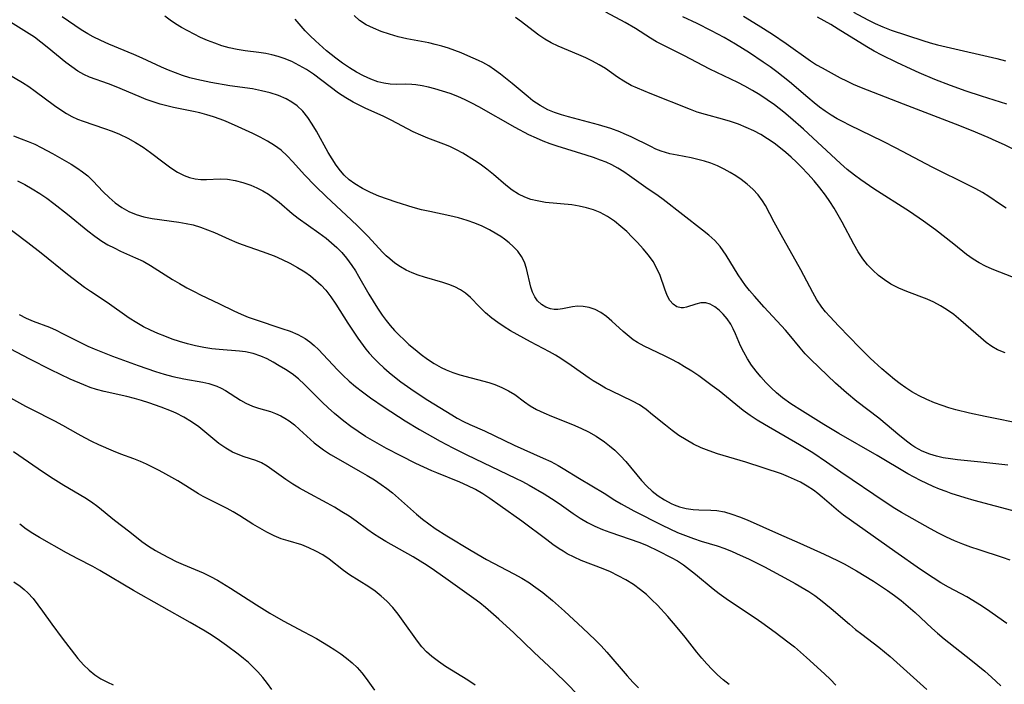
# Model space of a CAD drawing. Extents: x 2048614 to 2056816, y 3191109 to 3195110.
# Drawn here: x 2051855 to 2052064, y 3192765 to 3192905 of the extents above; entities that cross this region are included whole.
import ezdxf

# ---------------------------------------------------------------- set-up
doc = ezdxf.new("R2010")
doc.units = 0

msp = doc.modelspace()

# ---------------------------------------------------------------- linework, layer by layer
at = {"layer": 'Unknown_Line_Type', "color": 0}
for points in [[(2052065.61, 3192850.67, 2888), (2052061.1, 3192852.45, 2888), (2052059.69, 3192853.08, 2888), (2052058.33, 3192853.79, 2888), (2052057.03, 3192854.59, 2888), (2052055.65, 3192855.59, 2888), (2052052.99, 3192857.75, 2888), (2052049.08, 3192860.76, 2888), (2052046.56, 3192862.64, 2888), (2052043.58, 3192864.65, 2888), (2052036.04, 3192869.43, 2888), (2052033.28, 3192871.32, 2888), (2052031.95, 3192872.32, 2888), (2052030.43, 3192873.55, 2888), (2052028.96, 3192874.82, 2888), (2052021.14, 3192882.07, 2888), (2052018.39, 3192884.49, 2888), (2052016.98, 3192885.66, 2888), (2052015, 3192887.21, 2888), (2052013.5, 3192888.29, 2888), (2052011.95, 3192889.31, 2888), (2052010.37, 3192890.27, 2888), (2052008.75, 3192891.17, 2888), (2052007.29, 3192891.92, 2888), (2052001.36, 3192894.75, 2888), (2051995.88, 3192897.64, 2888), (2051990.1, 3192900.56, 2888), (2051988.84, 3192901.27, 2888), (2051985.62, 3192903.34, 2888), (2051983.42, 3192904.63, 2888), (2051979.34, 3192906.81, 2888)], [(2052031.74, 3192906.81, 2880), (2052034.77, 3192905.19, 2880), (2052036.35, 3192904.41, 2880), (2052037.97, 3192903.7, 2880), (2052039.72, 3192903.03, 2880), (2052046.4, 3192900.82, 2880), (2052047.96, 3192900.33, 2880), (2052049.54, 3192899.89, 2880), (2052051.33, 3192899.46, 2880), (2052062.05, 3192897, 2880), (2052063.88, 3192896.53, 2880)], [(2052064.18, 3192777.54, 2900), (2052059.86, 3192780.54, 2900), (2052058.43, 3192781.51, 2900), (2052056.97, 3192782.43, 2900), (2052055.7, 3192783.14, 2900), (2052051.82, 3192785.2, 2900), (2052050.18, 3192786.17, 2900), (2052048.56, 3192787.2, 2900), (2052045.88, 3192788.99, 2900), (2052040.51, 3192792.75, 2900), (2052029.66, 3192800.47, 2900), (2052028.6, 3192801.28, 2900), (2052025.13, 3192804.28, 2900), (2052024.21, 3192805.02, 2900), (2052023.25, 3192805.72, 2900), (2052021.91, 3192806.6, 2900), (2052020.51, 3192807.4, 2900), (2052019.28, 3192808.01, 2900), (2052018.01, 3192808.57, 2900), (2052016.5, 3192809.15, 2900), (2052008.97, 3192811.64, 2900), (2052002.97, 3192813.44, 2900), (2052001.23, 3192814.04, 2900), (2051999.52, 3192814.71, 2900), (2051997.87, 3192815.48, 2900), (2051996.32, 3192816.35, 2900), (2051994.83, 3192817.32, 2900), (2051993.39, 3192818.36, 2900), (2051991.99, 3192819.44, 2900), (2051989.26, 3192821.69, 2900), (2051987.88, 3192822.78, 2900), (2051986.46, 3192823.76, 2900), (2051985.02, 3192824.57, 2900), (2051980.66, 3192826.64, 2900), (2051979.32, 3192827.32, 2900), (2051978, 3192828.04, 2900), (2051976.71, 3192828.82, 2900), (2051975.85, 3192829.39, 2900), (2051972.05, 3192832.12, 2900), (2051969.84, 3192833.6, 2900), (2051968.7, 3192834.29, 2900), (2051967.47, 3192834.97, 2900), (2051963.44, 3192837.1, 2900), (2051960.61, 3192838.63, 2900), (2051959.2, 3192839.44, 2900), (2051957.83, 3192840.28, 2900), (2051956.51, 3192841.16, 2900), (2051955.25, 3192842.1, 2900), (2051953.9, 3192843.26, 2900), (2051952.66, 3192844.49, 2900), (2051950.73, 3192846.47, 2900), (2051949.7, 3192847.36, 2900), (2051948.6, 3192848.09, 2900), (2051947.42, 3192848.7, 2900), (2051946.16, 3192849.21, 2900), (2051944.85, 3192849.66, 2900), (2051941.01, 3192850.77, 2900), (2051939.7, 3192851.18, 2900), (2051938.41, 3192851.66, 2900), (2051937.15, 3192852.26, 2900), (2051935.93, 3192852.95, 2900), (2051934.76, 3192853.74, 2900), (2051933.65, 3192854.62, 2900), (2051932.92, 3192855.28, 2900), (2051932.22, 3192855.97, 2900), (2051928.99, 3192859.43, 2900), (2051926.75, 3192861.7, 2900), (2051924.41, 3192863.91, 2900), (2051920.25, 3192867.74, 2900), (2051917.9, 3192870.05, 2900), (2051915.65, 3192872.42, 2900), (2051913.18, 3192875.18, 2900), (2051911.98, 3192876.45, 2900), (2051910.7, 3192877.61, 2900), (2051909.31, 3192878.64, 2900), (2051907.82, 3192879.55, 2900), (2051906.26, 3192880.39, 2900), (2051904.72, 3192881.14, 2900), (2051901.58, 3192882.56, 2900), (2051898.9, 3192883.72, 2900), (2051897.8, 3192884.17, 2900), (2051896.4, 3192884.67, 2900), (2051894.97, 3192885.11, 2900), (2051893.52, 3192885.49, 2900), (2051892.13, 3192885.81, 2900), (2051887.91, 3192886.67, 2900), (2051886.51, 3192886.98, 2900), (2051885.13, 3192887.34, 2900), (2051883.61, 3192887.82, 2900), (2051882.12, 3192888.36, 2900), (2051880.65, 3192888.95, 2900), (2051875.82, 3192891.03, 2900), (2051874.2, 3192891.66, 2900), (2051870.15, 3192893.07, 2900), (2051868.97, 3192893.59, 2900), (2051867.65, 3192894.33, 2900), (2051866.38, 3192895.22, 2900), (2051865.13, 3192896.19, 2900), (2051861.23, 3192899.43, 2900), (2051859.89, 3192900.49, 2900), (2051858.5, 3192901.49, 2900), (2051852.9, 3192905.01, 2900)], [(2052064.88, 3192790.93, 2898), (2052063.26, 3192791.5, 2898), (2052058.34, 3192793.08, 2898), (2052056.58, 3192793.69, 2898), (2052054.84, 3192794.33, 2898), (2052053.11, 3192795.03, 2898), (2052051.42, 3192795.79, 2898), (2052049.71, 3192796.65, 2898), (2052048.03, 3192797.56, 2898), (2052041.89, 3192801.04, 2898), (2052040.5, 3192801.86, 2898), (2052038.46, 3192803.17, 2898), (2052029.06, 3192809.57, 2898), (2052026.03, 3192811.68, 2898), (2052023.13, 3192813.6, 2898), (2052020.35, 3192815.29, 2898), (2052012.91, 3192819.58, 2898), (2052011.39, 3192820.52, 2898), (2052009.9, 3192821.51, 2898), (2052008.42, 3192822.6, 2898), (2052003.3, 3192826.7, 2898), (2052001.88, 3192827.8, 2898), (2051999, 3192829.9, 2898), (2051997.53, 3192830.9, 2898), (2051996.03, 3192831.84, 2898), (2051994.63, 3192832.66, 2898), (2051993.21, 3192833.42, 2898), (2051991.79, 3192834.13, 2898), (2051987.44, 3192836.17, 2898), (2051986.06, 3192836.93, 2898), (2051985.14, 3192837.54, 2898), (2051984.27, 3192838.19, 2898), (2051982.99, 3192839.26, 2898), (2051980.62, 3192841.45, 2898), (2051979.47, 3192842.46, 2898), (2051978.28, 3192843.32, 2898), (2051977.08, 3192843.94, 2898), (2051975.84, 3192844.37, 2898), (2051974.58, 3192844.6, 2898), (2051973.35, 3192844.64, 2898), (2051972.28, 3192844.49, 2898), (2051970.21, 3192844.05, 2898), (2051969.19, 3192843.92, 2898), (2051968.41, 3192843.94, 2898), (2051967.64, 3192844.07, 2898), (2051966.64, 3192844.43, 2898), (2051965.72, 3192844.98, 2898), (2051964.93, 3192845.73, 2898), (2051964.34, 3192846.59, 2898), (2051963.88, 3192847.57, 2898), (2051963.53, 3192848.64, 2898), (2051962.61, 3192852.61, 2898), (2051962.16, 3192853.91, 2898), (2051961.53, 3192855.11, 2898), (2051960.72, 3192856.24, 2898), (2051959.76, 3192857.28, 2898), (2051958.89, 3192858.06, 2898), (2051957.94, 3192858.79, 2898), (2051957.13, 3192859.35, 2898), (2051956.29, 3192859.89, 2898), (2051954.78, 3192860.76, 2898), (2051953.2, 3192861.54, 2898), (2051951.64, 3192862.21, 2898), (2051950.04, 3192862.78, 2898), (2051948.2, 3192863.32, 2898), (2051946.33, 3192863.76, 2898), (2051942.13, 3192864.62, 2898), (2051940.38, 3192865.03, 2898), (2051938.64, 3192865.51, 2898), (2051935.03, 3192866.61, 2898), (2051933.17, 3192867.24, 2898), (2051931.34, 3192867.92, 2898), (2051929.57, 3192868.66, 2898), (2051927.86, 3192869.51, 2898), (2051926.26, 3192870.48, 2898), (2051925.1, 3192871.36, 2898), (2051924.03, 3192872.33, 2898), (2051923.22, 3192873.23, 2898), (2051922.29, 3192874.46, 2898), (2051921.45, 3192875.77, 2898), (2051920.66, 3192877.14, 2898), (2051918.18, 3192881.64, 2898), (2051917.27, 3192883.13, 2898), (2051916.3, 3192884.55, 2898), (2051915.24, 3192885.86, 2898), (2051914.04, 3192887, 2898), (2051912.95, 3192887.8, 2898), (2051911.77, 3192888.47, 2898), (2051910.1, 3192889.18, 2898), (2051908.33, 3192889.75, 2898), (2051906.5, 3192890.2, 2898), (2051904.62, 3192890.56, 2898), (2051899.86, 3192891.24, 2898), (2051895.81, 3192891.93, 2898), (2051892.83, 3192892.54, 2898), (2051891.36, 3192892.92, 2898), (2051889.84, 3192893.4, 2898), (2051888.34, 3192893.94, 2898), (2051886.86, 3192894.53, 2898), (2051885.4, 3192895.17, 2898), (2051881.31, 3192897.08, 2898), (2051879.54, 3192897.85, 2898), (2051874.25, 3192900.06, 2898), (2051872.56, 3192900.81, 2898), (2051870.93, 3192901.59, 2898), (2051869.77, 3192902.2, 2898), (2051868.4, 3192903.04, 2898), (2051864.36, 3192905.85, 2898)], [(2052066.31, 3192801.14, 2896), (2052057.26, 3192803.58, 2896), (2052055.38, 3192804.13, 2896), (2052052.41, 3192805.05, 2896), (2052051.32, 3192805.43, 2896), (2052049.96, 3192805.96, 2896), (2052048.61, 3192806.53, 2896), (2052045.92, 3192807.79, 2896), (2052044.57, 3192808.46, 2896), (2052043.24, 3192809.18, 2896), (2052036.75, 3192813.04, 2896), (2052028.61, 3192817.74, 2896), (2052025.5, 3192819.61, 2896), (2052020.94, 3192822.41, 2896), (2052018.51, 3192823.97, 2896), (2052016.69, 3192825.28, 2896), (2052015.47, 3192826.29, 2896), (2052014.3, 3192827.37, 2896), (2052013.19, 3192828.49, 2896), (2052012.13, 3192829.66, 2896), (2052011.14, 3192830.87, 2896), (2052010.17, 3192832.17, 2896), (2052009.29, 3192833.51, 2896), (2052008.52, 3192834.88, 2896), (2052007.87, 3192836.28, 2896), (2052006.81, 3192838.77, 2896), (2052006.32, 3192839.82, 2896), (2052005.78, 3192840.82, 2896), (2052005.03, 3192841.93, 2896), (2052004.2, 3192842.92, 2896), (2052003.31, 3192843.79, 2896), (2052002.4, 3192844.5, 2896), (2052001.46, 3192845.03, 2896), (2052000.52, 3192845.32, 2896), (2051999.45, 3192845.32, 2896), (2051998.39, 3192845.08, 2896), (2051996.39, 3192844.42, 2896), (2051995.82, 3192844.3, 2896), (2051995.27, 3192844.27, 2896), (2051994.39, 3192844.49, 2896), (2051993.58, 3192845.05, 2896), (2051992.92, 3192845.86, 2896), (2051992.36, 3192846.88, 2896), (2051991.84, 3192848.2, 2896), (2051990.83, 3192851.14, 2896), (2051990.17, 3192852.63, 2896), (2051989.34, 3192854.05, 2896), (2051988.36, 3192855.43, 2896), (2051987.26, 3192856.77, 2896), (2051986.08, 3192858.08, 2896), (2051984.95, 3192859.26, 2896), (2051983.78, 3192860.4, 2896), (2051982.56, 3192861.49, 2896), (2051981.16, 3192862.61, 2896), (2051979.68, 3192863.6, 2896), (2051978.14, 3192864.43, 2896), (2051976.72, 3192865.01, 2896), (2051975.24, 3192865.46, 2896), (2051973.73, 3192865.8, 2896), (2051972.2, 3192866.05, 2896), (2051966.62, 3192866.59, 2896), (2051964.82, 3192866.89, 2896), (2051963.52, 3192867.22, 2896), (2051962.26, 3192867.67, 2896), (2051960.87, 3192868.35, 2896), (2051959.56, 3192869.17, 2896), (2051958.23, 3192870.23, 2896), (2051955.6, 3192872.48, 2896), (2051954.22, 3192873.58, 2896), (2051952.79, 3192874.63, 2896), (2051951.58, 3192875.45, 2896), (2051949.08, 3192876.99, 2896), (2051947.8, 3192877.69, 2896), (2051946.49, 3192878.32, 2896), (2051945.63, 3192878.68, 2896), (2051941.71, 3192880.14, 2896), (2051940.2, 3192880.77, 2896), (2051938.62, 3192881.52, 2896), (2051933.95, 3192884, 2896), (2051932.37, 3192884.77, 2896), (2051928.47, 3192886.48, 2896), (2051927.17, 3192887.11, 2896), (2051925.89, 3192887.79, 2896), (2051924.35, 3192888.71, 2896), (2051922.85, 3192889.7, 2896), (2051917.53, 3192893.66, 2896), (2051916.03, 3192894.65, 2896), (2051914.5, 3192895.55, 2896), (2051912.92, 3192896.35, 2896), (2051911.29, 3192897.03, 2896), (2051910.02, 3192897.45, 2896), (2051908.74, 3192897.78, 2896), (2051907.43, 3192898.04, 2896), (2051905.98, 3192898.26, 2896), (2051903.06, 3192898.62, 2896), (2051901.38, 3192898.89, 2896), (2051899.72, 3192899.25, 2896), (2051898.17, 3192899.7, 2896), (2051896.64, 3192900.23, 2896), (2051895.13, 3192900.83, 2896), (2051893.64, 3192901.48, 2896), (2051892.27, 3192902.14, 2896), (2051890.92, 3192902.84, 2896), (2051889.61, 3192903.57, 2896), (2051888.34, 3192904.35, 2896), (2051887.18, 3192905.13, 2896), (2051886.09, 3192905.97, 2896)], [(2052064.35, 3192811, 2894), (2052062.47, 3192811.26, 2894), (2052058.69, 3192811.67, 2894), (2052053.75, 3192812.15, 2894), (2052052.23, 3192812.34, 2894), (2052050.74, 3192812.58, 2894), (2052049.29, 3192812.9, 2894), (2052047.87, 3192813.32, 2894), (2052046.25, 3192813.99, 2894), (2052044.71, 3192814.84, 2894), (2052044.1, 3192815.24, 2894), (2052043.25, 3192815.85, 2894), (2052041.54, 3192817.21, 2894), (2052037.1, 3192820.93, 2894), (2052032.48, 3192824.49, 2894), (2052030.27, 3192826.29, 2894), (2052027.94, 3192828.39, 2894), (2052022.72, 3192833.35, 2894), (2052021.55, 3192834.57, 2894), (2052020.45, 3192835.81, 2894), (2052018.15, 3192838.68, 2894), (2052017.35, 3192839.59, 2894), (2052012.87, 3192844.39, 2894), (2052010.78, 3192846.73, 2894), (2052009.77, 3192847.94, 2894), (2052008.93, 3192849.02, 2894), (2052008.13, 3192850.13, 2894), (2052007.37, 3192851.25, 2894), (2052004.81, 3192855.42, 2894), (2052004.2, 3192856.37, 2894), (2052003.53, 3192857.28, 2894), (2052002.41, 3192858.49, 2894), (2052001.16, 3192859.62, 2894), (2051999.82, 3192860.69, 2894), (2051991.49, 3192867.19, 2894), (2051990.45, 3192867.94, 2894), (2051987.79, 3192869.71, 2894), (2051984.35, 3192872.23, 2894), (2051983.16, 3192873.06, 2894), (2051981.93, 3192873.82, 2894), (2051980.65, 3192874.51, 2894), (2051979.46, 3192875.05, 2894), (2051978.24, 3192875.53, 2894), (2051976.74, 3192876.06, 2894), (2051975.21, 3192876.55, 2894), (2051969.06, 3192878.47, 2894), (2051967.58, 3192878.98, 2894), (2051966.11, 3192879.54, 2894), (2051964.67, 3192880.14, 2894), (2051963.09, 3192880.89, 2894), (2051960.16, 3192882.42, 2894), (2051952.48, 3192886.78, 2894), (2051951.04, 3192887.56, 2894), (2051949.59, 3192888.3, 2894), (2051948.02, 3192888.98, 2894), (2051946.42, 3192889.59, 2894), (2051944.82, 3192890.12, 2894), (2051943.22, 3192890.59, 2894), (2051941.86, 3192890.95, 2894), (2051940.51, 3192891.24, 2894), (2051939.19, 3192891.44, 2894), (2051938.36, 3192891.52, 2894), (2051937.01, 3192891.57, 2894), (2051935.02, 3192891.54, 2894), (2051933.71, 3192891.61, 2894), (2051932.4, 3192891.79, 2894), (2051931.16, 3192892.09, 2894), (2051929.63, 3192892.63, 2894), (2051928.1, 3192893.33, 2894), (2051926.6, 3192894.14, 2894), (2051925.11, 3192895.05, 2894), (2051923.66, 3192896.04, 2894), (2051922.24, 3192897.09, 2894), (2051920.31, 3192898.66, 2894), (2051917.95, 3192900.73, 2894), (2051916.84, 3192901.79, 2894), (2051915.79, 3192902.88, 2894), (2051913.67, 3192905.29, 2894)], [(2052067.98, 3192819.62, 2892), (2052059.58, 3192821.32, 2892), (2052056.3, 3192822.03, 2892), (2052053.38, 3192822.75, 2892), (2052051.93, 3192823.16, 2892), (2052050.51, 3192823.61, 2892), (2052048.85, 3192824.22, 2892), (2052047.22, 3192824.91, 2892), (2052045.63, 3192825.69, 2892), (2052044.1, 3192826.55, 2892), (2052042.83, 3192827.35, 2892), (2052041.59, 3192828.22, 2892), (2052040.39, 3192829.13, 2892), (2052039.05, 3192830.23, 2892), (2052037.73, 3192831.37, 2892), (2052035.29, 3192833.66, 2892), (2052033.02, 3192835.93, 2892), (2052028.67, 3192840.39, 2892), (2052026.71, 3192842.44, 2892), (2052025.83, 3192843.42, 2892), (2052025.01, 3192844.45, 2892), (2052024.02, 3192845.95, 2892), (2052023.12, 3192847.53, 2892), (2052020.62, 3192852.34, 2892), (2052016.43, 3192859.75, 2892), (2052014.98, 3192862.39, 2892), (2052013.14, 3192865.89, 2892), (2052012.5, 3192866.94, 2892), (2052011.55, 3192868.19, 2892), (2052010.47, 3192869.35, 2892), (2052009.28, 3192870.42, 2892), (2052008, 3192871.4, 2892), (2052006.83, 3192872.18, 2892), (2052005.63, 3192872.9, 2892), (2052004.39, 3192873.58, 2892), (2052002.98, 3192874.29, 2892), (2052001.54, 3192874.9, 2892), (2052000.2, 3192875.33, 2892), (2051998.83, 3192875.68, 2892), (2051997.43, 3192875.97, 2892), (2051994.46, 3192876.53, 2892), (2051992.92, 3192876.87, 2892), (2051991.98, 3192877.12, 2892), (2051991.06, 3192877.42, 2892), (2051989.95, 3192877.86, 2892), (2051988.86, 3192878.37, 2892), (2051984.69, 3192880.43, 2892), (2051983.26, 3192881.09, 2892), (2051982.3, 3192881.5, 2892), (2051980.42, 3192882.19, 2892), (2051977.83, 3192882.98, 2892), (2051971.45, 3192884.64, 2892), (2051969.95, 3192885.07, 2892), (2051968.5, 3192885.57, 2892), (2051967.09, 3192886.16, 2892), (2051965.47, 3192887.04, 2892), (2051963.94, 3192888.07, 2892), (2051962.91, 3192888.88, 2892), (2051959.57, 3192891.69, 2892), (2051957.05, 3192893.7, 2892), (2051955.84, 3192894.6, 2892), (2051954.62, 3192895.44, 2892), (2051953.35, 3192896.17, 2892), (2051952.45, 3192896.61, 2892), (2051950.18, 3192897.6, 2892), (2051948.79, 3192898.17, 2892), (2051946.08, 3192899.17, 2892), (2051944.7, 3192899.61, 2892), (2051943.29, 3192899.99, 2892), (2051941.92, 3192900.3, 2892), (2051937.26, 3192901.19, 2892), (2051935.42, 3192901.62, 2892), (2051933.61, 3192902.13, 2892), (2051931.86, 3192902.71, 2892), (2051930.19, 3192903.39, 2892), (2051928.67, 3192904.15, 2892), (2051927.29, 3192905.04, 2892), (2051926.1, 3192906.1, 2892)], [(2052063.82, 3192834.78, 2890), (2052062.22, 3192835.43, 2890), (2052060.98, 3192836.14, 2890), (2052059.79, 3192836.98, 2890), (2052058.64, 3192837.92, 2890), (2052054.44, 3192841.64, 2890), (2052052.97, 3192842.84, 2890), (2052051.44, 3192843.95, 2890), (2052050.12, 3192844.74, 2890), (2052048.75, 3192845.45, 2890), (2052047.34, 3192846.09, 2890), (2052043.03, 3192847.75, 2890), (2052041.3, 3192848.47, 2890), (2052039.64, 3192849.31, 2890), (2052038.28, 3192850.17, 2890), (2052037, 3192851.15, 2890), (2052035.8, 3192852.23, 2890), (2052034.69, 3192853.41, 2890), (2052033.68, 3192854.68, 2890), (2052032.71, 3192856.16, 2890), (2052031.82, 3192857.73, 2890), (2052029.36, 3192862.43, 2890), (2052028.53, 3192863.89, 2890), (2052027.67, 3192865.33, 2890), (2052026.77, 3192866.74, 2890), (2052025.82, 3192868.12, 2890), (2052024.64, 3192869.67, 2890), (2052023.4, 3192871.17, 2890), (2052022.11, 3192872.62, 2890), (2052020.76, 3192874.03, 2890), (2052019.69, 3192875.09, 2890), (2052018.59, 3192876.11, 2890), (2052017.46, 3192877.11, 2890), (2052016.3, 3192878.06, 2890), (2052014.96, 3192879.08, 2890), (2052013.57, 3192880.03, 2890), (2052012.14, 3192880.91, 2890), (2052010.67, 3192881.71, 2890), (2052009.07, 3192882.45, 2890), (2052007.42, 3192883.11, 2890), (2052005.75, 3192883.69, 2890), (2052004.06, 3192884.2, 2890), (2052000.44, 3192885.16, 2890), (2051998.65, 3192885.69, 2890), (2051997.25, 3192886.19, 2890), (2051988.7, 3192889.57, 2890), (2051986.03, 3192890.7, 2890), (2051984.74, 3192891.32, 2890), (2051983.18, 3192892.21, 2890), (2051981.86, 3192893.09, 2890), (2051979.26, 3192894.88, 2890), (2051977.92, 3192895.7, 2890), (2051976.53, 3192896.45, 2890), (2051975.11, 3192897.16, 2890), (2051973.67, 3192897.81, 2890), (2051969.25, 3192899.61, 2890), (2051967.81, 3192900.3, 2890), (2051966.49, 3192901.07, 2890), (2051965.21, 3192901.94, 2890), (2051963.96, 3192902.87, 2890), (2051961.5, 3192904.78, 2890), (2051960.26, 3192905.69, 2890)], [(2052064.03, 3192865.35, 2886), (2052062.8, 3192866.13, 2886), (2052060.37, 3192867.8, 2886), (2052059.02, 3192868.64, 2886), (2052057.6, 3192869.44, 2886), (2052054.63, 3192870.96, 2886), (2052050.05, 3192873.2, 2886), (2052048.41, 3192874.04, 2886), (2052040.77, 3192878.06, 2886), (2052038.02, 3192879.46, 2886), (2052030.88, 3192882.93, 2886), (2052029.56, 3192883.58, 2886), (2052028.26, 3192884.28, 2886), (2052026.99, 3192885.04, 2886), (2052025.77, 3192885.87, 2886), (2052024.56, 3192886.74, 2886), (2052023.39, 3192887.66, 2886), (2052022.09, 3192888.74, 2886), (2052018.22, 3192892.04, 2886), (2052016.9, 3192893.12, 2886), (2052015.52, 3192894.19, 2886), (2052014.1, 3192895.23, 2886), (2052012.67, 3192896.24, 2886), (2052009.74, 3192898.2, 2886), (2052006.76, 3192900.06, 2886), (2052004.39, 3192901.46, 2886), (2052001.74, 3192902.89, 2886), (2051998.71, 3192904.4, 2886), (2051995.63, 3192905.79, 2886)], [(2052008.51, 3192905.96, 2884), (2052011.59, 3192904.08, 2884), (2052014.62, 3192902.12, 2884), (2052017.51, 3192900.16, 2884), (2052022.66, 3192896.52, 2884), (2052023.94, 3192895.7, 2884), (2052025.08, 3192895.03, 2884), (2052028.91, 3192892.94, 2884), (2052030.28, 3192892.25, 2884), (2052031.66, 3192891.6, 2884), (2052033.36, 3192890.9, 2884), (2052042.25, 3192887.4, 2884), (2052053.23, 3192883.19, 2884), (2052056.63, 3192881.83, 2884), (2052060.14, 3192880.36, 2884), (2052061.87, 3192879.59, 2884), (2052063.58, 3192878.79, 2884), (2052065.27, 3192877.94, 2884)], [(2052064.16, 3192887.35, 2882), (2052058.83, 3192889.01, 2882), (2052055.54, 3192890.12, 2882), (2052052.29, 3192891.31, 2882), (2052048.97, 3192892.6, 2882), (2052045.6, 3192894, 2882), (2052043.94, 3192894.73, 2882), (2052040.88, 3192896.17, 2882), (2052037.7, 3192897.74, 2882), (2052036.14, 3192898.59, 2882), (2052034.59, 3192899.49, 2882), (2052028.49, 3192903.24, 2882), (2052026.94, 3192904.17, 2882), (2052024.11, 3192905.75, 2882)], [(2051853.23, 3192893.56, 2902), (2051855.95, 3192891.93, 2902), (2051857.32, 3192891.07, 2902), (2051858.69, 3192890.12, 2902), (2051862.74, 3192887.09, 2902), (2051864.11, 3192886.13, 2902), (2051865.25, 3192885.41, 2902), (2051866.41, 3192884.76, 2902), (2051867.61, 3192884.2, 2902), (2051868.82, 3192883.73, 2902), (2051873.29, 3192882.23, 2902), (2051874.92, 3192881.64, 2902), (2051876.52, 3192880.98, 2902), (2051878.24, 3192880.16, 2902), (2051879.91, 3192879.24, 2902), (2051881.52, 3192878.24, 2902), (2051883.03, 3192877.16, 2902), (2051885.92, 3192874.93, 2902), (2051887.34, 3192873.88, 2902), (2051888.73, 3192872.97, 2902), (2051890.15, 3192872.24, 2902), (2051891.32, 3192871.84, 2902), (2051892.52, 3192871.57, 2902), (2051893.72, 3192871.44, 2902), (2051894.9, 3192871.42, 2902), (2051897.78, 3192871.59, 2902), (2051899.35, 3192871.49, 2902), (2051900.97, 3192871.21, 2902), (2051902.61, 3192870.78, 2902), (2051904.25, 3192870.22, 2902), (2051905.56, 3192869.68, 2902), (2051906.83, 3192869.04, 2902), (2051908.02, 3192868.31, 2902), (2051909.15, 3192867.5, 2902), (2051910.25, 3192866.63, 2902), (2051913.03, 3192864.21, 2902), (2051914.28, 3192863.24, 2902), (2051918.66, 3192860.17, 2902), (2051920.18, 3192859.03, 2902), (2051921.33, 3192858.06, 2902), (2051922.44, 3192857.04, 2902), (2051923.49, 3192855.95, 2902), (2051924.48, 3192854.81, 2902), (2051925.64, 3192853.25, 2902), (2051926.38, 3192852.12, 2902), (2051927.08, 3192850.96, 2902), (2051929.23, 3192847.19, 2902), (2051930.13, 3192845.68, 2902), (2051931.06, 3192844.2, 2902), (2051932.05, 3192842.75, 2902), (2051932.88, 3192841.63, 2902), (2051933.75, 3192840.54, 2902), (2051934.67, 3192839.5, 2902), (2051935.65, 3192838.47, 2902), (2051936.67, 3192837.49, 2902), (2051937.71, 3192836.54, 2902), (2051939, 3192835.44, 2902), (2051940.32, 3192834.4, 2902), (2051941.66, 3192833.43, 2902), (2051943.05, 3192832.53, 2902), (2051944.53, 3192831.7, 2902), (2051945.57, 3192831.19, 2902), (2051947, 3192830.6, 2902), (2051948.46, 3192830.12, 2902), (2051954.62, 3192828.49, 2902), (2051955.89, 3192828.08, 2902), (2051957.38, 3192827.47, 2902), (2051958.79, 3192826.76, 2902), (2051960.11, 3192825.94, 2902), (2051962.14, 3192824.44, 2902), (2051963.37, 3192823.59, 2902), (2051964.68, 3192822.81, 2902), (2051966.22, 3192822.06, 2902), (2051967.84, 3192821.38, 2902), (2051972.34, 3192819.6, 2902), (2051974.04, 3192818.85, 2902), (2051975.69, 3192818.03, 2902), (2051977.28, 3192817.12, 2902), (2051979.05, 3192815.93, 2902), (2051980.16, 3192815.09, 2902), (2051981.23, 3192814.19, 2902), (2051982.43, 3192813.01, 2902), (2051983.56, 3192811.76, 2902), (2051986.92, 3192807.78, 2902), (2051988.03, 3192806.6, 2902), (2051989.19, 3192805.51, 2902), (2051990.42, 3192804.53, 2902), (2051991.78, 3192803.66, 2902), (2051993.2, 3192802.93, 2902), (2051993.82, 3192802.66, 2902), (2051994.96, 3192802.24, 2902), (2051996.37, 3192801.84, 2902), (2051997.8, 3192801.61, 2902), (2051999.06, 3192801.54, 2902), (2052001.59, 3192801.51, 2902), (2052002.86, 3192801.43, 2902), (2052004.44, 3192801.14, 2902), (2052006.03, 3192800.69, 2902), (2052007.63, 3192800.12, 2902), (2052009.25, 3192799.46, 2902), (2052015.86, 3192796.49, 2902), (2052020.41, 3192794.55, 2902), (2052025.57, 3192792.21, 2902), (2052028.39, 3192790.88, 2902), (2052029.77, 3192790.17, 2902), (2052032.37, 3192788.67, 2902), (2052035.99, 3192786.46, 2902), (2052037.47, 3192785.51, 2902), (2052038.93, 3192784.51, 2902), (2052040.38, 3192783.47, 2902), (2052041.79, 3192782.37, 2902), (2052043.3, 3192781.13, 2902), (2052044.78, 3192779.83, 2902), (2052048.33, 3192776.54, 2902), (2052049.54, 3192775.46, 2902), (2052050.91, 3192774.31, 2902), (2052056.59, 3192769.87, 2902), (2052058.06, 3192768.67, 2902), (2052059.5, 3192767.44, 2902), (2052060.92, 3192766.18, 2902), (2052062.87, 3192764.33, 2902)], [(2051854.06, 3192880.63, 2904), (2051855.73, 3192880.02, 2904), (2051857.16, 3192879.47, 2904), (2051858.56, 3192878.87, 2904), (2051859.93, 3192878.22, 2904), (2051862.3, 3192876.95, 2904), (2051866.25, 3192874.64, 2904), (2051867.49, 3192873.87, 2904), (2051868.67, 3192873.05, 2904), (2051869.77, 3192872.17, 2904), (2051870.84, 3192871.13, 2904), (2051873.04, 3192868.8, 2904), (2051874.28, 3192867.61, 2904), (2051875.58, 3192866.49, 2904), (2051876.97, 3192865.48, 2904), (2051878.45, 3192864.63, 2904), (2051880.02, 3192864, 2904), (2051881.67, 3192863.53, 2904), (2051883.39, 3192863.19, 2904), (2051889.06, 3192862.41, 2904), (2051890.59, 3192862.14, 2904), (2051892.11, 3192861.8, 2904), (2051893.62, 3192861.35, 2904), (2051895.11, 3192860.81, 2904), (2051896.57, 3192860.21, 2904), (2051899.7, 3192858.8, 2904), (2051901.28, 3192858.13, 2904), (2051902.43, 3192857.69, 2904), (2051906.7, 3192856.2, 2904), (2051909.18, 3192855.25, 2904), (2051910.88, 3192854.51, 2904), (2051912.54, 3192853.71, 2904), (2051914.15, 3192852.83, 2904), (2051915.7, 3192851.88, 2904), (2051916.91, 3192851.02, 2904), (2051918.05, 3192850.09, 2904), (2051919.12, 3192849.09, 2904), (2051920.11, 3192848.02, 2904), (2051921.22, 3192846.58, 2904), (2051922.24, 3192845.05, 2904), (2051924.79, 3192841.02, 2904), (2051926.88, 3192837.9, 2904), (2051928.63, 3192835.52, 2904), (2051929.32, 3192834.68, 2904), (2051930.27, 3192833.64, 2904), (2051931.28, 3192832.64, 2904), (2051932.37, 3192831.62, 2904), (2051933.5, 3192830.63, 2904), (2051934.66, 3192829.68, 2904), (2051936.02, 3192828.63, 2904), (2051937.4, 3192827.62, 2904), (2051938.81, 3192826.64, 2904), (2051941.68, 3192824.78, 2904), (2051946.81, 3192821.63, 2904), (2051947.93, 3192820.98, 2904), (2051949.24, 3192820.27, 2904), (2051950.57, 3192819.63, 2904), (2051953.66, 3192818.3, 2904), (2051959.99, 3192815.23, 2904), (2051966.07, 3192812.53, 2904), (2051967.69, 3192811.78, 2904), (2051969.26, 3192810.95, 2904), (2051970.36, 3192810.31, 2904), (2051973.77, 3192808.19, 2904), (2051979.01, 3192805.09, 2904), (2051981.29, 3192803.63, 2904), (2051982.6, 3192802.85, 2904), (2051985.3, 3192801.36, 2904), (2051991.24, 3192798.34, 2904), (2051992.89, 3192797.54, 2904), (2051994.54, 3192796.8, 2904), (2051996.2, 3192796.13, 2904), (2051997.88, 3192795.52, 2904), (2051999.55, 3192794.96, 2904), (2052002.93, 3192793.93, 2904), (2052004.51, 3192793.38, 2904), (2052006.09, 3192792.75, 2904), (2052007.8, 3192792, 2904), (2052009.5, 3192791.2, 2904), (2052012.91, 3192789.5, 2904), (2052017.99, 3192786.8, 2904), (2052019.41, 3192786.02, 2904), (2052021.45, 3192784.82, 2904), (2052022.31, 3192784.27, 2904), (2052023.54, 3192783.44, 2904), (2052024.73, 3192782.56, 2904), (2052027.04, 3192780.7, 2904), (2052030.9, 3192777.37, 2904), (2052032.19, 3192776.29, 2904), (2052033.49, 3192775.26, 2904), (2052037.12, 3192772.51, 2904), (2052038.31, 3192771.54, 2904), (2052039.48, 3192770.53, 2904), (2052047.27, 3192763.57, 2904)], [(2051854.9, 3192871.12, 2906), (2051856.48, 3192870.33, 2906), (2051858.02, 3192869.48, 2906), (2051859.61, 3192868.48, 2906), (2051861.13, 3192867.45, 2906), (2051862.61, 3192866.37, 2906), (2051865.51, 3192864.11, 2906), (2051869.79, 3192860.57, 2906), (2051871.25, 3192859.44, 2906), (2051872.76, 3192858.4, 2906), (2051874.04, 3192857.63, 2906), (2051875.36, 3192856.94, 2906), (2051876.7, 3192856.29, 2906), (2051879.9, 3192854.88, 2906), (2051881.47, 3192854.13, 2906), (2051883.05, 3192853.25, 2906), (2051887.7, 3192850.31, 2906), (2051889.21, 3192849.41, 2906), (2051890.75, 3192848.54, 2906), (2051892.31, 3192847.71, 2906), (2051893.65, 3192847.05, 2906), (2051897.68, 3192845.13, 2906), (2051900.7, 3192843.64, 2906), (2051902.21, 3192842.94, 2906), (2051903.73, 3192842.31, 2906), (2051905.17, 3192841.81, 2906), (2051910.86, 3192839.94, 2906), (2051912.57, 3192839.33, 2906), (2051914.21, 3192838.64, 2906), (2051915.76, 3192837.8, 2906), (2051916.76, 3192837.1, 2906), (2051917.7, 3192836.32, 2906), (2051918.6, 3192835.47, 2906), (2051922.62, 3192831.15, 2906), (2051923.7, 3192830.06, 2906), (2051925.04, 3192828.81, 2906), (2051926.44, 3192827.64, 2906), (2051927.9, 3192826.51, 2906), (2051929.6, 3192825.26, 2906), (2051932.5, 3192823.27, 2906), (2051936.95, 3192820.4, 2906), (2051939.97, 3192818.58, 2906), (2051944.33, 3192816.12, 2906), (2051947.03, 3192814.67, 2906), (2051949.98, 3192813.21, 2906), (2051960.28, 3192808.27, 2906), (2051961.73, 3192807.55, 2906), (2051963.15, 3192806.8, 2906), (2051966.28, 3192804.96, 2906), (2051967.88, 3192803.95, 2906), (2051969.46, 3192802.91, 2906), (2051972.44, 3192800.79, 2906), (2051973.96, 3192799.79, 2906), (2051975.48, 3192798.91, 2906), (2051977.06, 3192798.12, 2906), (2051978.68, 3192797.41, 2906), (2051980.23, 3192796.82, 2906), (2051986.53, 3192794.63, 2906), (2051988.07, 3192794.02, 2906), (2051990.45, 3192792.92, 2906), (2051993.18, 3192791.52, 2906), (2051994.5, 3192790.76, 2906), (2051995.79, 3192789.93, 2906), (2051997.07, 3192788.99, 2906), (2051998.32, 3192788, 2906), (2052002.07, 3192784.89, 2906), (2052003.36, 3192783.89, 2906), (2052004.83, 3192782.81, 2906), (2052006.34, 3192781.77, 2906), (2052010.93, 3192778.7, 2906), (2052012.35, 3192777.72, 2906), (2052015.14, 3192775.71, 2906), (2052017.88, 3192773.64, 2906), (2052019.23, 3192772.58, 2906), (2052020.55, 3192771.49, 2906), (2052021.83, 3192770.38, 2906), (2052025.61, 3192766.9, 2906), (2052026.86, 3192765.68, 2906), (2052027.99, 3192764.51, 2906)], [(2052005.41, 3192764.64, 2908), (2052004.19, 3192765.65, 2908), (2052002.99, 3192766.71, 2908), (2052001.82, 3192767.82, 2908), (2052000.71, 3192768.99, 2908), (2051999.63, 3192770.21, 2908), (2051998.6, 3192771.47, 2908), (2051996.11, 3192774.68, 2908), (2051994.44, 3192776.72, 2908), (2051992.49, 3192778.99, 2908), (2051990.28, 3192781.42, 2908), (2051989.12, 3192782.57, 2908), (2051987.93, 3192783.67, 2908), (2051986.68, 3192784.69, 2908), (2051985.18, 3192785.77, 2908), (2051983.62, 3192786.74, 2908), (2051982, 3192787.63, 2908), (2051980.34, 3192788.43, 2908), (2051978.8, 3192789.08, 2908), (2051974.16, 3192790.89, 2908), (2051972.66, 3192791.55, 2908), (2051971.2, 3192792.3, 2908), (2051970.32, 3192792.82, 2908), (2051969.49, 3192793.35, 2908), (2051968.16, 3192794.27, 2908), (2051966.85, 3192795.23, 2908), (2051961.61, 3192799.18, 2908), (2051957.01, 3192802.39, 2908), (2051954.83, 3192803.96, 2908), (2051953.33, 3192804.94, 2908), (2051951.77, 3192805.84, 2908), (2051950.16, 3192806.68, 2908), (2051948.51, 3192807.44, 2908), (2051943.64, 3192809.36, 2908), (2051942.57, 3192809.82, 2908), (2051939.2, 3192811.38, 2908), (2051936.01, 3192812.98, 2908), (2051932.99, 3192814.56, 2908), (2051930.02, 3192816.23, 2908), (2051928.56, 3192817.1, 2908), (2051926.98, 3192818.12, 2908), (2051925.44, 3192819.19, 2908), (2051923.95, 3192820.31, 2908), (2051921.95, 3192821.95, 2908), (2051920.65, 3192823.12, 2908), (2051919.38, 3192824.34, 2908), (2051915.62, 3192828.07, 2908), (2051914.33, 3192829.24, 2908), (2051912.99, 3192830.3, 2908), (2051911.64, 3192831.21, 2908), (2051910.25, 3192832.04, 2908), (2051908.99, 3192832.78, 2908), (2051907.71, 3192833.47, 2908), (2051906.39, 3192834.07, 2908), (2051904.79, 3192834.62, 2908), (2051903.12, 3192834.99, 2908), (2051901.89, 3192835.15, 2908), (2051897.61, 3192835.46, 2908), (2051896.01, 3192835.63, 2908), (2051894.3, 3192835.9, 2908), (2051892.6, 3192836.25, 2908), (2051890.9, 3192836.68, 2908), (2051889.22, 3192837.17, 2908), (2051887.65, 3192837.69, 2908), (2051886.1, 3192838.26, 2908), (2051884.57, 3192838.89, 2908), (2051883.06, 3192839.56, 2908), (2051881.59, 3192840.3, 2908), (2051880.15, 3192841.1, 2908), (2051878.55, 3192842.11, 2908), (2051873.86, 3192845.38, 2908), (2051870.33, 3192847.74, 2908), (2051869.11, 3192848.6, 2908), (2051867.91, 3192849.49, 2908), (2051865.53, 3192851.34, 2908), (2051859.93, 3192855.85, 2908), (2051857.11, 3192858.06, 2908), (2051851.34, 3192862.39, 2908)], [(2051855.26, 3192842.87, 2910), (2051856.74, 3192842.13, 2910), (2051858.26, 3192841.48, 2910), (2051861.66, 3192840.17, 2910), (2051863.07, 3192839.55, 2910), (2051864.46, 3192838.87, 2910), (2051868.52, 3192836.8, 2910), (2051869.81, 3192836.18, 2910), (2051871.11, 3192835.6, 2910), (2051875, 3192834.09, 2910), (2051880.46, 3192832.06, 2910), (2051884.12, 3192830.81, 2910), (2051885.95, 3192830.25, 2910), (2051887.78, 3192829.76, 2910), (2051890.12, 3192829.26, 2910), (2051894.11, 3192828.55, 2910), (2051895.4, 3192828.25, 2910), (2051896.25, 3192828.01, 2910), (2051897.07, 3192827.72, 2910), (2051897.99, 3192827.29, 2910), (2051898.88, 3192826.79, 2910), (2051902.08, 3192824.76, 2910), (2051903.19, 3192824.14, 2910), (2051904.64, 3192823.5, 2910), (2051905.88, 3192823.09, 2910), (2051908.41, 3192822.37, 2910), (2051909.52, 3192821.97, 2910), (2051910.61, 3192821.48, 2910), (2051911.49, 3192820.97, 2910), (2051912.35, 3192820.39, 2910), (2051913.48, 3192819.52, 2910), (2051914.57, 3192818.59, 2910), (2051917.69, 3192815.73, 2910), (2051918.22, 3192815.29, 2910), (2051919.64, 3192814.24, 2910), (2051921.15, 3192813.27, 2910), (2051922.71, 3192812.35, 2910), (2051927.38, 3192809.71, 2910), (2051928.9, 3192808.82, 2910), (2051930.4, 3192807.9, 2910), (2051931.87, 3192806.93, 2910), (2051933.07, 3192806.07, 2910), (2051934.22, 3192805.17, 2910), (2051935.52, 3192804.06, 2910), (2051938.05, 3192801.76, 2910), (2051939.31, 3192800.68, 2910), (2051940.6, 3192799.62, 2910), (2051941.92, 3192798.61, 2910), (2051943.28, 3192797.64, 2910), (2051945.76, 3192796.04, 2910), (2051950.84, 3192792.96, 2910), (2051954.14, 3192791.1, 2910), (2051959.88, 3192788.06, 2910), (2051961.56, 3192787.12, 2910), (2051963.2, 3192786.12, 2910), (2051964.09, 3192785.52, 2910), (2051965.08, 3192784.82, 2910), (2051966.05, 3192784.07, 2910), (2051968.09, 3192782.37, 2910), (2051970.61, 3192780.14, 2910), (2051974.5, 3192776.56, 2910), (2051977.09, 3192774.06, 2910), (2051978.35, 3192772.78, 2910), (2051979.56, 3192771.47, 2910), (2051983.89, 3192766.44, 2910), (2051985.07, 3192765.15, 2910), (2051986.29, 3192763.9, 2910)], [(2051973.2, 3192762.69, 2912), (2051971.25, 3192764.74, 2912), (2051968.45, 3192767.47, 2912), (2051964.15, 3192771.49, 2912), (2051959.87, 3192775.57, 2912), (2051956.74, 3192778.46, 2912), (2051953.88, 3192780.95, 2912), (2051952.68, 3192781.91, 2912), (2051951.45, 3192782.84, 2912), (2051946.03, 3192786.72, 2912), (2051943.09, 3192788.77, 2912), (2051941.6, 3192789.77, 2912), (2051940.1, 3192790.73, 2912), (2051938.59, 3192791.66, 2912), (2051932.85, 3192794.87, 2912), (2051931.53, 3192795.64, 2912), (2051930.25, 3192796.47, 2912), (2051929, 3192797.36, 2912), (2051926.52, 3192799.19, 2912), (2051925.05, 3192800.2, 2912), (2051923.54, 3192801.17, 2912), (2051922, 3192802.1, 2912), (2051920.44, 3192802.99, 2912), (2051916, 3192805.37, 2912), (2051914.56, 3192806.18, 2912), (2051913.17, 3192807.02, 2912), (2051911.7, 3192807.99, 2912), (2051907.76, 3192810.8, 2912), (2051906.55, 3192811.5, 2912), (2051905.35, 3192812, 2912), (2051902.83, 3192812.81, 2912), (2051901.62, 3192813.24, 2912), (2051900.42, 3192813.77, 2912), (2051898.96, 3192814.61, 2912), (2051897.52, 3192815.63, 2912), (2051893.25, 3192819.09, 2912), (2051891.72, 3192820.17, 2912), (2051890.12, 3192821.15, 2912), (2051888.46, 3192822.01, 2912), (2051887.52, 3192822.43, 2912), (2051885.29, 3192823.3, 2912), (2051882.71, 3192824.21, 2912), (2051881.18, 3192824.7, 2912), (2051879.64, 3192825.14, 2912), (2051878.08, 3192825.54, 2912), (2051873.23, 3192826.58, 2912), (2051871.64, 3192827, 2912), (2051870.28, 3192827.45, 2912), (2051868.94, 3192827.97, 2912), (2051866.09, 3192829.2, 2912), (2051861.95, 3192831.14, 2912), (2051857.51, 3192833.4, 2912), (2051853.34, 3192835.6, 2912)], [(2051951.69, 3192764.48, 2914), (2051950.18, 3192765.53, 2914), (2051945.48, 3192768.47, 2914), (2051943.97, 3192769.48, 2914), (2051942.54, 3192770.56, 2914), (2051941.46, 3192771.53, 2914), (2051940.45, 3192772.63, 2914), (2051939.51, 3192773.8, 2914), (2051936.52, 3192778.03, 2914), (2051935.44, 3192779.51, 2914), (2051934.3, 3192780.93, 2914), (2051933.07, 3192782.25, 2914), (2051931.85, 3192783.34, 2914), (2051930.55, 3192784.34, 2914), (2051929.21, 3192785.27, 2914), (2051925.17, 3192787.84, 2914), (2051923.9, 3192788.72, 2914), (2051920.83, 3192791.12, 2914), (2051919.47, 3192792.04, 2914), (2051918.04, 3192792.86, 2914), (2051916.56, 3192793.57, 2914), (2051915.04, 3192794.16, 2914), (2051912.16, 3192795, 2914), (2051910.72, 3192795.45, 2914), (2051909.19, 3192796.08, 2914), (2051907.67, 3192796.82, 2914), (2051906.18, 3192797.66, 2914), (2051904.69, 3192798.56, 2914), (2051901.93, 3192800.31, 2914), (2051900.53, 3192801.16, 2914), (2051899.29, 3192801.86, 2914), (2051898.03, 3192802.52, 2914), (2051894.19, 3192804.38, 2914), (2051893.17, 3192804.95, 2914), (2051889.95, 3192807.01, 2914), (2051888.82, 3192807.69, 2914), (2051886.27, 3192809.14, 2914), (2051884.85, 3192809.91, 2914), (2051882.18, 3192811.24, 2914), (2051880.93, 3192811.79, 2914), (2051879.55, 3192812.34, 2914), (2051876.75, 3192813.37, 2914), (2051875.2, 3192813.98, 2914), (2051872.14, 3192815.3, 2914), (2051870.64, 3192816.01, 2914), (2051869.17, 3192816.77, 2914), (2051867.73, 3192817.56, 2914), (2051864.54, 3192819.4, 2914), (2051862.84, 3192820.32, 2914), (2051857.92, 3192822.78, 2914), (2051856.67, 3192823.44, 2914), (2051848.83, 3192827.73, 2914)], [(2051854.05, 3192813.92, 2916), (2051859.26, 3192810.33, 2916), (2051861.91, 3192808.56, 2916), (2051864.73, 3192806.81, 2916), (2051869.14, 3192804.18, 2916), (2051870.54, 3192803.26, 2916), (2051871.89, 3192802.29, 2916), (2051875.41, 3192799.4, 2916), (2051878.71, 3192796.9, 2916), (2051881.25, 3192794.88, 2916), (2051882.64, 3192793.91, 2916), (2051884.11, 3192792.99, 2916), (2051885.53, 3192792.18, 2916), (2051886.98, 3192791.41, 2916), (2051888.46, 3192790.67, 2916), (2051889.96, 3192789.98, 2916), (2051894.21, 3192788.22, 2916), (2051895.74, 3192787.49, 2916), (2051897.24, 3192786.67, 2916), (2051899.95, 3192785.02, 2916), (2051905.45, 3192781.45, 2916), (2051908.26, 3192779.74, 2916), (2051911.13, 3192778.13, 2916), (2051915.49, 3192775.8, 2916), (2051918.13, 3192774.33, 2916), (2051920.71, 3192772.79, 2916), (2051922.02, 3192771.96, 2916), (2051923.3, 3192771.1, 2916), (2051924.53, 3192770.21, 2916), (2051925.7, 3192769.25, 2916), (2051926.78, 3192768.22, 2916), (2051927.76, 3192767.1, 2916), (2051928.68, 3192765.92, 2916), (2051930.46, 3192763.47, 2916)], [(2051908.7, 3192763.57, 2918), (2051907.78, 3192764.87, 2918), (2051906.8, 3192766.13, 2918), (2051905.75, 3192767.34, 2918), (2051904.78, 3192768.32, 2918), (2051903.76, 3192769.26, 2918), (2051902.7, 3192770.16, 2918), (2051901.59, 3192771.05, 2918), (2051899.13, 3192772.89, 2918), (2051897.63, 3192773.95, 2918), (2051896.1, 3192774.97, 2918), (2051894.58, 3192775.94, 2918), (2051891.47, 3192777.78, 2918), (2051879.43, 3192784.49, 2918), (2051872.32, 3192788.76, 2918), (2051870.87, 3192789.56, 2918), (2051867.67, 3192791.19, 2918), (2051865.25, 3192792.46, 2918), (2051859.56, 3192795.7, 2918), (2051858.14, 3192796.55, 2918), (2051856.78, 3192797.46, 2918), (2051855.38, 3192798.55, 2918)], [(2051854.13, 3192786.36, 2920), (2051855.47, 3192785.43, 2920), (2051856.3, 3192784.75, 2920), (2051857.09, 3192784.02, 2920), (2051858.2, 3192782.81, 2920), (2051859.24, 3192781.51, 2920), (2051860.24, 3192780.16, 2920), (2051862.19, 3192777.39, 2920), (2051864.35, 3192774.46, 2920), (2051867.7, 3192770.15, 2920), (2051868.91, 3192768.78, 2920), (2051870.05, 3192767.69, 2920), (2051871.27, 3192766.7, 2920), (2051872.57, 3192765.84, 2920), (2051873.93, 3192765.1, 2920), (2051875.16, 3192764.57, 2920)]]:
    msp.add_polyline3d(points, dxfattribs=at)

doc.saveas('drawing.dxf')
